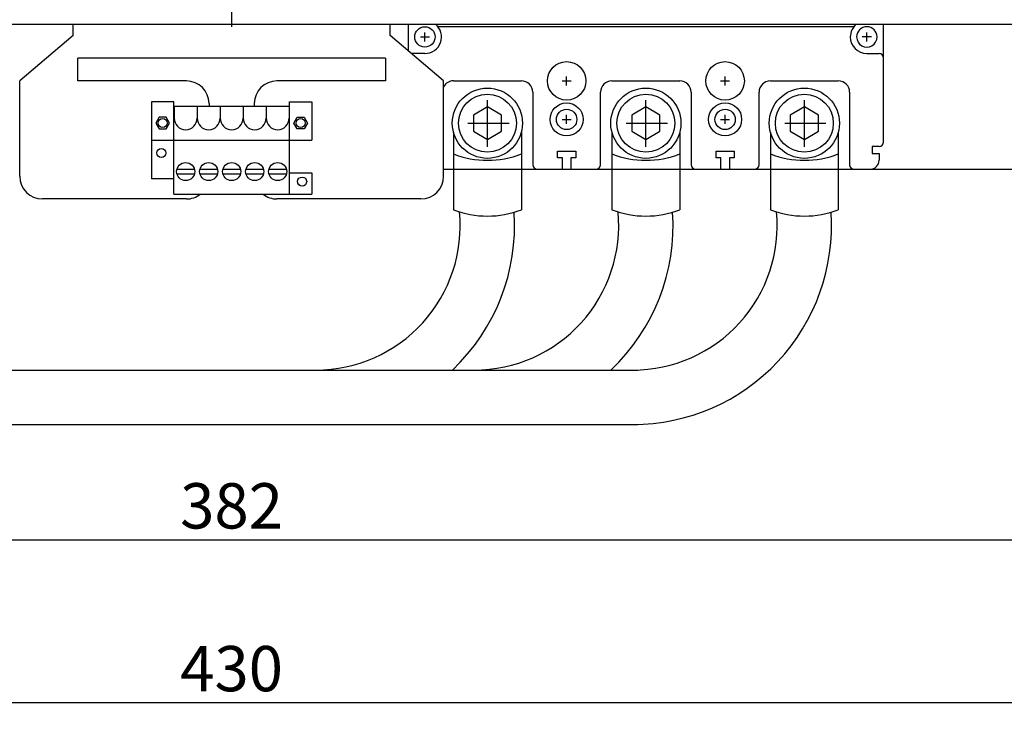
# Model space of a CAD drawing. Extents: x -30 to 867, y -56 to 453.
# Drawn here: x 182 to 400, y -56 to 99 of the extents above; entities that cross this region are included whole.
import ezdxf

# ---------------------------------------------------------------- set-up
doc = ezdxf.new("R2010")
doc.units = 0
doc.linetypes.add('DASHDOTX2', pattern=[20, 10, -5, 0, -5])
doc.layers.get('0').update_dxf_attribs({"linetype": 'CONTINUOUS'})
doc.layers.get('DEFPOINTS').update_dxf_attribs({"linetype": 'CONTINUOUS'})
for name, color, linetype in [('C_TEXT', 4, 'CONTINUOUS'), ('DIM', 3, 'CONTINUOUS'), ('PART3', 2, 'CONTINUOUS'), ('PART6', 105, 'CONTINUOUS')]:
    doc.layers.add(name, color=color, linetype=linetype)
doc.styles.add('DAYUSP', font='SIMPLEX.shx', dxfattribs={"bigfont": 'chineset.shx'})
doc.styles.get("Standard").update_dxf_attribs({"font": 'simplex.shx', "bigfont": 'chineset.shx'})
doc.dimstyles.get("Standard").update_dxf_attribs({"dimtxt": 0.18, "dimasz": 0.18, "dimexe": 0.18, "dimexo": 0.0625, "dimgap": 0.09, "dimtad": 0, "dimtih": 1, "dimtoh": 1, "dimdec": 4, "dimzin": 0, "dimdsep": 46, "dimtxsty": 'Standard', "dimcen": 0.09, "dimadec": 0, "dimazin": 0, "dimtfac": 1, "dimtdec": 4, "dimtofl": 0, "dimtmove": 0, "dimatfit": 3, "dimfxl": 0, "dimtolj": 1, "dimtzin": 0, "dimarcsym": 0})

# ---------------------------------------------------------------- blocks, each defined once
blk = doc.blocks.new('*D3')
at = {"layer": 'DEFPOINTS', "color": 0}
for p in [(14.12, 83.94), (444.12, 83.94), (444.12, -51.25)]:
    blk.add_point(p, dxfattribs=at)
at = {"layer": 'DIM', "color": 0, "lineweight": -2}
for p, q in [((14.12, 78.94), (14.12, -56.25)), ((444.12, 78.94), (444.12, -56.25)), ((24.12, -51.25), (434.12, -51.25))]:
    blk.add_line(p, q, dxfattribs=at)
at = {"layer": 'DIM', "color": 0}
for points in [[(24.12, -49.59), (24.12, -52.92), (14.12, -51.25)], [(434.12, -49.59), (434.12, -52.92), (444.12, -51.25)]]:
    blk.add_solid(points, dxfattribs=at)
at = {"layer": 'DIM', "color": 0, "insert": (229.12, -43.75), "char_height": 10, "attachment_point": 5, "style": 'DAYUSP'}
blk.add_mtext('\\A1;430', dxfattribs=at)
blk = doc.blocks.new('A$C75E3460E')
at = {"layer": 'PART6', "color": 0}
for p, q in [((7.75, 12.09), (7.75, 2.97)), ((2.53, 7.75), (12.82, 7.75))]:
    blk.add_line(p, q, dxfattribs=at)
blk.add_lwpolyline([(5.96, 10.85), (4.17, 7.75), (5.96, 4.65), (9.54, 4.65), (11.33, 7.75), (9.54, 10.85)], close=True, dxfattribs=at)
for radius in [7.75, 6.4]:
    blk.add_circle((7.75, 7.75), radius, dxfattribs=at)
blk = doc.blocks.new('*D20')
at = {"layer": 'DEFPOINTS', "color": 0}
for p in [(286.04, 152.44), (454.12, 66.44), (509.27, 66.44)]:
    blk.add_point(p, dxfattribs=at)
at = {"layer": 'DIM', "color": 0, "lineweight": -2}
for p, q in [((291.04, 152.44), (514.27, 152.44)), ((509.27, 142.44), (509.27, 76.44)), ((459.12, 66.44), (514.27, 66.44))]:
    blk.add_line(p, q, dxfattribs=at)
at = {"layer": 'DIM', "color": 0}
for points in [[(507.6, 142.44), (510.94, 142.44), (509.27, 152.44)], [(507.6, 76.44), (510.94, 76.44), (509.27, 66.44)]]:
    blk.add_solid(points, dxfattribs=at)
at = {"layer": 'DIM', "color": 0, "insert": (501.77, 109.44), "char_height": 10, "attachment_point": 5, "rotation": 90, "style": 'DAYUSP'}
blk.add_mtext('\\A1;86', dxfattribs=at)
blk = doc.blocks.new('*D23')
at = {"layer": 'DEFPOINTS', "color": 0}
for p in [(38.12, 98.44), (420.12, 98.44), (420.12, -15.33)]:
    blk.add_point(p, dxfattribs=at)
at = {"layer": 'DIM', "color": 0, "lineweight": -2}
for p, q in [((38.12, 93.44), (38.12, -20.33)), ((420.12, 93.44), (420.12, -20.33)), ((48.12, -15.33), (410.12, -15.33))]:
    blk.add_line(p, q, dxfattribs=at)
at = {"layer": 'DIM', "color": 0}
for points in [[(48.12, -13.67), (48.12, -17), (38.12, -15.33)], [(410.12, -13.67), (410.12, -17), (420.12, -15.33)]]:
    blk.add_solid(points, dxfattribs=at)
at = {"layer": 'DIM', "color": 0, "insert": (229.12, -7.83), "char_height": 10, "attachment_point": 5, "style": 'DAYUSP'}
blk.add_mtext('\\A1;382', dxfattribs=at)

msp = doc.modelspace()

# ---------------------------------------------------------------- linework, layer by layer
at = {"color": 0}
for p, q in [((24.12252974, 98.44470203), (434.12252832, 98.44470203)), ((194.1602105, 95.94470203), (194.1602105, 98.44470203)), ((264.1602105, 95.94470203), (264.1602105, 98.44470203)), ((194.1602105, 95.94470203), (182.3352105, 85.94470203)), ((275.9352105, 85.94470203), (264.1602105, 95.94470203)), ((263.1352105, 90.94470203), (195.1352105, 90.94470203)), ((195.1352105, 85.94470203), (195.1352105, 90.94470203)), ((263.1352105, 90.94470203), (263.1352105, 85.94470203)), ((182.3352105, 64.88359902), (182.3352105, 85.94470203)), ((219.1352105, 85.94470203), (195.1352105, 85.94470203)), ((263.1352105, 85.94470203), (239.1352105, 85.94470203)), ((275.9352105, 64.88359902), (275.9352105, 85.94470203)), ((211.45752857, 81.33473659), (211.45752857, 64.33473659)), ((216.35752857, 81.33473659), (211.45752857, 81.33473659)), ((216.35752857, 60.93473659), (216.35752857, 81.33473659)), ((224.1352105, 80.94470203), (224.1352105, 80.25931001)), ((234.1352105, 80.94470203), (234.1352105, 80.25931001)), ((241.93752857, 60.93473659), (241.93752857, 81.33473659)), ((241.93752857, 81.33473659), (246.83752857, 81.33473659)), ((246.83752857, 81.33473659), (246.83752857, 72.83473659)), ((216.44752857, 80.25931001), (216.44752857, 77.71931001)), ((221.52752857, 80.25931001), (216.44752857, 80.25931001)), ((221.52752857, 80.25931001), (221.52752857, 77.71931001)), ((221.52752857, 80.25931001), (221.52752857, 77.71931001)), ((221.52752857, 80.25931001), (221.52752857, 77.71931001)), ((226.60752857, 80.25931001), (221.52752857, 80.25931001)), ((226.60752857, 80.25931001), (226.60752857, 77.71931001)), ((226.60752857, 80.25931001), (226.60752857, 77.71931001)), ((226.60752857, 80.25931001), (226.60752857, 77.71931001)), ((231.68752857, 80.25931001), (226.60752857, 80.25931001)), ((231.68752857, 80.25931001), (231.68752857, 77.71931001)), ((231.68752857, 80.25931001), (231.68752857, 77.71931001)), ((231.68752857, 80.25931001), (231.68752857, 77.71931001)), ((236.76752857, 80.25931001), (231.68752857, 80.25931001)), ((236.76752857, 80.25931001), (236.76752857, 77.71931001)), ((236.76752857, 80.25931001), (236.76752857, 77.71931001)), ((236.76752857, 80.25931001), (236.76752857, 77.71931001)), ((241.84752857, 80.25931001), (236.76752857, 80.25931001)), ((241.84752857, 80.25931001), (241.84752857, 77.71931001)), ((241.84752857, 80.25931001), (241.84752857, 77.71931001)), ((241.84752857, 80.25931001), (241.84752857, 77.71931001)), ((241.93752857, 80.25931001), (241.84752857, 80.25931001)), ((241.84752857, 80.25931001), (241.84752857, 77.71931001)), ((241.84752857, 80.25931001), (241.84752857, 77.71931001)), ((241.84752857, 80.25931001), (241.84752857, 77.71931001)), ((211.45752857, 72.83473659), (246.83752857, 72.83473659)), ((217.0510369, 66.43473659), (220.92402024, 66.43473659)), ((217.0510369, 65.43473659), (220.92402024, 65.43473659)), ((222.1310369, 66.43473659), (226.00402024, 66.43473659)), ((222.1310369, 65.43473659), (226.00402024, 65.43473659)), ((227.2110369, 66.43473659), (231.08402024, 66.43473659)), ((227.2110369, 65.43473659), (231.08402024, 65.43473659)), ((232.2910369, 66.43473659), (236.16402024, 66.43473659)), ((232.2910369, 65.43473659), (236.16402024, 65.43473659)), ((237.3710369, 66.43473659), (241.24402024, 66.43473659)), ((237.3710369, 65.43473659), (241.24402024, 65.43473659)), ((241.93752857, 65.63473659), (246.83752857, 65.63473659)), ((246.83752857, 65.63473659), (246.83752857, 60.93473659)), ((275.9102105, 66.44470203), (454.12252832, 66.44470203)), ((216.35752857, 64.33473659), (211.45752857, 64.33473659)), ((216.35752857, 60.93473659), (246.83752857, 60.93473659)), ((241.93752857, 60.93473659), (246.83752857, 60.93473659)), ((195.1352105, 59.88359902), (187.3352105, 59.88359902)), ((219.1352105, 59.88359902), (195.1352105, 59.88359902)), ((270.9352105, 59.88359902), (239.1352105, 59.88359902))]:
    msp.add_line(p, q, dxfattribs=at)
for points in [[(213.15752857, 77.93377469), (212.40752857, 76.63473659), (213.15752857, 75.33569848), (214.65752857, 75.33569848), (215.40752857, 76.63473659), (214.65752857, 77.93377469)], [(245.13752857, 77.93377469), (245.88752857, 76.63473659), (245.13752857, 75.33569848), (243.63752857, 75.33569848), (242.88752857, 76.63473659), (243.63752857, 77.93377469)]]:
    msp.add_lwpolyline(points, close=True, dxfattribs=at)
for centre, radius in [((213.90752857, 76.63473659), 1), ((244.38752857, 76.63473659), 1), ((213.58752857, 70.03473659), 1), ((218.98752857, 65.93473659), 2), ((224.06752857, 65.93473659), 2), ((229.14752857, 65.93473659), 2), ((234.22752857, 65.93473659), 2), ((239.30752857, 65.93473659), 2), ((244.70752857, 63.73473659), 1)]:
    msp.add_circle(centre, radius, dxfattribs=at)
for centre, radius, start, end in [((219.1352105, 80.94470203), 5, 0, 90), ((239.1352105, 80.94470203), 5, 90, 180), ((218.98752857, 77.71931001), 2.54, 180, 0), ((224.06752857, 77.71931001), 2.54, 180, 0), ((229.14752857, 77.71931001), 2.54, 180, 0), ((234.22752857, 77.71931001), 2.54, 180, 0), ((239.30752857, 77.71931001), 2.54, 180, 0), ((187.3352105, 64.88359902), 5, 180, 270), ((270.9352105, 64.88359902), 5, 270, 0), ((219.1352105, 64.88359902), 5, 270, 307.835744795), ((239.1352105, 64.88359902), 5, 232.164255205, 270)]:
    msp.add_arc(centre, radius, start, end, dxfattribs=at)
at = {"layer": 'C_TEXT', "color": 0}
for p, q in [((268.12252832, 98.44470203), (268.12252832, 92.57967627)), ((275.09857777, 97.94470203), (366.14647887, 97.94470203)), ((271.82252832, 94.64470203), (271.82252832, 96.64470203)), ((369.42252832, 94.64470203), (369.42252832, 96.64470203)), ((270.82252832, 95.64470203), (272.82252832, 95.64470203)), ((370.42252832, 95.64470203), (368.42252832, 95.64470203)), ((271.82252832, 91.99470203), (269.12252832, 91.99470203))]:
    msp.add_line(p, q, dxfattribs=at)
at = {"layer": 'C_TEXT', "color": 0, "lineweight": -2}
for p, q in [((373.12252832, 72.44470203), (373.12252832, 98.44470203)), ((369.42252832, 91.99470203), (372.12252832, 91.99470203)), ((278.12252832, 85.94470203), (293.12252832, 85.94470203)), ((302.12252832, 85.94470203), (304.12252832, 85.94470203)), ((303.12252832, 84.94470203), (303.12252832, 86.94470203)), ((313.12252832, 85.94470203), (328.12252832, 85.94470203)), ((337.12252832, 85.94470203), (339.12252832, 85.94470203)), ((338.12252832, 84.94470203), (338.12252832, 86.94470203)), ((348.12252832, 85.94470203), (363.12252832, 85.94470203)), ((295.62252832, 83.44470203), (295.62252832, 67.44470203)), ((310.62252832, 67.44470203), (310.62252832, 83.44470203)), ((330.62252832, 83.44470203), (330.62252832, 67.44470203)), ((345.62252832, 67.44470203), (345.62252832, 83.44470203)), ((365.62252832, 83.44470203), (365.62252832, 67.44470203)), ((303.12252832, 76.44470203), (303.12252832, 78.44470203)), ((338.12252832, 76.44470203), (338.12252832, 78.44470203)), ((302.12252832, 77.44470203), (304.12252832, 77.44470203)), ((337.12252832, 77.44470203), (339.12252832, 77.44470203)), ((301.12252832, 68.94470203), (301.12252832, 70.44470203)), ((301.12252832, 70.44470203), (305.12252832, 70.44470203)), ((305.12252832, 70.44470203), (305.12252832, 68.94470203)), ((336.12252832, 68.94470203), (336.12252832, 70.44470203)), ((336.12252832, 70.44470203), (340.12252832, 70.44470203)), ((340.12252832, 70.44470203), (340.12252832, 68.94470203)), ((372.12252832, 71.44470203), (370.62252832, 71.44470203)), ((370.62252832, 71.44470203), (370.62252832, 69.94470203)), ((370.62252832, 69.94470203), (372.12252832, 69.94470203)), ((372.12252832, 69.94470203), (372.12252832, 68.44470203)), ((302.17252832, 68.94470203), (301.12252832, 68.94470203)), ((302.17252832, 66.44470203), (302.17252832, 68.94470203)), ((304.07252832, 68.94470203), (304.07252832, 66.44470203)), ((305.12252832, 68.94470203), (304.07252832, 68.94470203)), ((337.17252832, 68.94470203), (336.12252832, 68.94470203)), ((337.17252832, 66.44470203), (337.17252832, 68.94470203)), ((339.07252832, 68.94470203), (339.07252832, 66.44470203)), ((340.12252832, 68.94470203), (339.07252832, 68.94470203)), ((296.62252832, 66.44470203), (302.17252832, 66.44470203)), ((304.07252832, 66.44470203), (309.62252832, 66.44470203)), ((331.62252832, 66.44470203), (337.17252832, 66.44470203)), ((339.07252832, 66.44470203), (344.62252832, 66.44470203)), ((366.62252832, 66.44470203), (370.12252832, 66.44470203))]:
    msp.add_line(p, q, dxfattribs=at)
at = {"layer": 'C_TEXT', "color": 0}
msp.add_circle((271.82252832, 95.64470203), 2.25, dxfattribs=at)
at = {"layer": 'C_TEXT', "color": 0, "lineweight": -2}
for centre, radius in [((303.12252832, 85.94470203), 4.25), ((338.12252832, 85.94470203), 4.25), ((303.12252832, 77.44470203), 3.65), ((338.12252832, 77.44470203), 3.65), ((303.12252832, 77.44470203), 2.25), ((338.12252832, 77.44470203), 2.25)]:
    msp.add_circle(centre, radius, dxfattribs=at)
at = {"layer": 'C_TEXT', "color": 0}
for centre, radius, start, end in [((271.82252832, 95.64470203), 3.65, 270, 50.0962607428), ((275.09857777, 98.94470203), 1, 225.2086753399, 270), ((366.14647887, 98.94470203), 1, 270, 314.7913246601), ((269.12252832, 90.99470203), 1, 90, 105.5506023518)]:
    msp.add_arc(centre, radius, start, end, dxfattribs=at)
at = {"layer": 'C_TEXT', "color": 0, "lineweight": -2}
for centre, radius, start, end in [((369.42252832, 95.64470203), 3.65, 129.9037392572, 180), ((369.42252832, 95.64470203), 2.25, 0, 180), ((369.42252832, 95.64470203), 3.65, 180, 270), ((369.42252832, 95.64470203), 2.25, 179.9999999976, 360.0000000024), ((372.12252832, 90.99470203), 1, 0, 90), ((278.12252832, 83.44470203), 2.5, 90, 151.0363526513), ((293.12252832, 83.44470203), 2.5, 0, 90), ((313.12252832, 83.44470203), 2.5, 90, 180), ((328.12252832, 83.44470203), 2.5, 0, 90), ((348.12252832, 83.44470203), 2.5, 90, 180), ((363.12252832, 83.44470203), 2.5, 0, 90), ((372.12252832, 72.44470203), 1, 270, 0), ((296.62252832, 67.44470203), 1, 180, 270), ((309.62252832, 67.44470203), 1, 270, 0), ((331.62252832, 67.44470203), 1, 180, 270), ((344.62252832, 67.44470203), 1, 270, 0), ((366.62252832, 67.44470203), 1, 180, 270), ((370.12252832, 68.44470203), 2, 270, 0)]:
    msp.add_arc(centre, radius, start, end, dxfattribs=at)
at = {"layer": 'DIM', "color": 0, "linetype": 'DASHDOTX2'}
msp.add_line((229.12252857, 208.36614237), (229.12252857, 96.52326168), dxfattribs=at)
at = {"layer": 'PART3', "color": 0}
for p, q in [((278.12252832, 74.65224949), (278.12252832, 57.49439937)), ((293.12252832, 74.65224949), (293.12252832, 57.49439937)), ((313.12252832, 74.65224949), (313.12252832, 57.49439937)), ((328.12252832, 74.65224949), (328.12252832, 57.49439937)), ((348.12252832, 74.65224949), (348.12252832, 57.49439937)), ((363.12252832, 74.65224949), (363.12252832, 57.49439937)), ((179.87199869, 22.13839483), (318.87644655, 22.14684452)), ((110.0785472, 10.13415228), (318.87644655, 10.14684452))]:
    msp.add_line(p, q, dxfattribs=at)
for centre, radius, start, end in [((285.62252832, 89.4734472), 21.04219212, 249.119088483, 290.880911517), ((320.62252832, 89.4734472), 21.04219212, 249.119088483, 290.880911517), ((355.62252832, 89.4734472), 21.04219212, 249.119088483, 290.880911517), ((247.7370384, 54.01754642), 31.88549559, 270.0000105038, 5.4192833312), ((247.73704425, 54.01753491), 43.88548407, 313.424506793, 3.8404597834), ((285.62252832, 77.15460917), 21.04219212, 249.119088483, 290.880911517), ((282.7370384, 54.01754642), 31.88549559, 270.0000105038, 5.4192833312), ((282.73704425, 54.01753491), 43.88548407, 313.4285477604, 3.8404597834), ((320.62252832, 77.15460917), 21.04219212, 249.119088483, 290.880911517), ((317.7370384, 54.01754642), 31.88549559, 270.0000105038, 5.4192833312), ((317.73704425, 54.01753491), 43.88548407, 270, 3.8404597834), ((355.62252832, 77.15460917), 21.04219212, 249.119088483, 290.880911517)]:
    msp.add_arc(centre, radius, start, end, dxfattribs=at)

# ---------------------------------------------------------------- block references
at = {"layer": 'C_TEXT', "color": 0, "lineweight": -3, "rotation": 90}
for p in [(293.37252807, 68.85481192), (328.37252807, 68.85481192), (363.37252807, 68.85481192)]:
    msp.add_blockref('A$C75E3460E', p, dxfattribs=at)

# ---------------------------------------------------------------- dimensions: what is measured, and where the dimension line sits
at = {"layer": 'DIM', "color": 0}
dim = msp.add_linear_dim(base=(509.2689691283, 66.4447020267), p1=(286.0439689128, 152.4447020267), p2=(454.1225283212, 66.4447020267), angle=90, dimstyle='Standard', override={"dimscale": 5, "dimtxt": 2, "dimasz": 2, "dimexe": 1, "dimexo": 1, "dimgap": 0.5, "dimtad": 1, "dimtih": 0, "dimdec": 8, "dimrnd": 0.01, "dimzin": 8, "dimtxsty": 'DAYUSP', "dimcen": -1, "dimtdec": 8, "dimtofl": 1, "dimtmove": 2, "dimtzin": 8}, dxfattribs=at)
dim.commit()
dim.dimension.update_dxf_attribs({"geometry": '*D20', "text_midpoint": (501.7689691283, 109.4447020267)})
for base, p1, p2, picture, middle in [((420.1225283212, -15.3331743624), (38.1225297404, 98.4447020267), (420.1225283212, 98.4447020267), '*D23', (229.1225290308, -7.8331743624)), ((444.1225283212, -51.2536654312), (14.1225297404, 83.9447020267), (444.1225283212, 83.9447020267), '*D3', (229.1225290308, -43.7536654312))]:
    dim = msp.add_linear_dim(base=base, p1=p1, p2=p2, dimstyle='Standard', override={"dimscale": 5, "dimtxt": 2, "dimasz": 2, "dimexe": 1, "dimexo": 1, "dimgap": 0.5, "dimtad": 1, "dimtih": 0, "dimdec": 8, "dimrnd": 0.01, "dimzin": 8, "dimtxsty": 'DAYUSP', "dimcen": -1, "dimtdec": 8, "dimtofl": 1, "dimtmove": 2, "dimtzin": 8}, dxfattribs=at)
    dim.commit()
    dim.dimension.update_dxf_attribs({"geometry": picture, "text_midpoint": middle})

doc.saveas('drawing.dxf')
